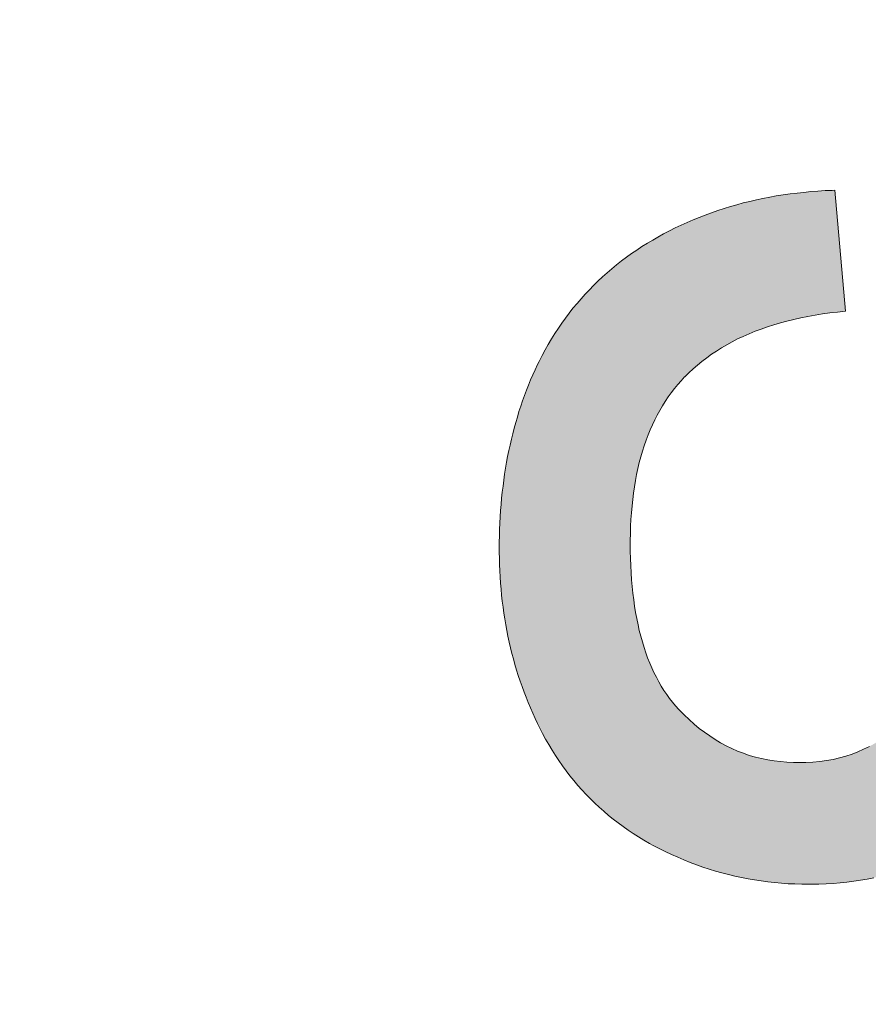
# Paper-space layout 'ModelSpaceDrawing' of a CAD drawing. Units: millimetres. Extents: x -72509 to 26176, y -45180 to 21189.
# Drawn here: x 313 to 315, y 2033 to 2036 of the extents above; entities that cross this region are included whole.
import ezdxf

# ---------------------------------------------------------------- set-up
doc = ezdxf.new("R2010")
doc.units = ezdxf.units.MM
doc.layers.add('标注', color=7, linetype='Continuous', true_color=0xffffff)
doc.styles.add('SimSun', font='simsun.ttc')
doc.dimstyles.get("Standard").update_dxf_attribs({"dimtxt": 0.18, "dimasz": 0.18, "dimexe": 0.18, "dimexo": 0.0625, "dimgap": 0.09, "dimtad": 0, "dimtih": 1, "dimtoh": 1, "dimdec": 4, "dimzin": 0, "dimdsep": 46, "dimtxsty": 'Standard', "dimcen": 0.09, "dimadec": 0, "dimazin": 0, "dimtfac": 1, "dimtdec": 4, "dimtofl": 0, "dimtmove": 0, "dimatfit": 3, "dimfxl": 1, "dimtolj": 1, "dimtzin": 0, "dimarcsym": 0})

# ---------------------------------------------------------------- blocks, each defined once
blk = doc.blocks.new('_U5')
at = {"color": 4, "lineweight": 25}
for p, q in [((2155.900677, 2851.096976), (2155.900677, 2654.032403)), ((2162.724021, 2781.096976), (2163.900677, 2781.096976)), ((2162.724021, 2767.428356), (2163.900677, 2767.428356))]:
    blk.add_line(p, q, dxfattribs=at)
at = {"color": 4, "lineweight": 18}
for points in [[(2155.900677, 2781.096976), (2151.61349, 2797.09696), (2160.187865, 2797.096991)], [(2155.900677, 2767.428356), (2160.187865, 2751.428372), (2151.61349, 2751.42834)]]:
    blk.add_solid(points, dxfattribs=at)
at = {"color": 3, "linetype": 'Continuous', "lineweight": 18, "insert": (2149.116961, 2655.292403), "char_height": 28, "attachment_point": 7, "rotation": 90, "line_spacing_factor": 1.176104, "style": 'SimSun'}
blk.add_mtext('\\fSimSun|b0|i0;\\W1.0000;13.7', dxfattribs=at)
blk = doc.blocks.new('_U11')
at = {"color": 4, "lineweight": 25}
for p, q in [((3261.985074, 2802.85463), (3182.849934, 2802.85463)), ((3190.849934, 2802.85463), (3190.849934, 2502.460356)), ((3701.597074, 2502.460356), (3182.849934, 2502.460356))]:
    blk.add_line(p, q, dxfattribs=at)
at = {"color": 4, "lineweight": 18}
for points in [[(3190.849934, 2802.85463), (3195.137121, 2786.854645), (3186.562747, 2786.854614)], [(3190.849934, 2502.460356), (3186.562747, 2518.46034), (3195.137121, 2518.460372)]]:
    blk.add_solid(points, dxfattribs=at)
at = {"color": 3, "linetype": 'Continuous', "lineweight": 18, "insert": (3184.066218, 2593.850485), "char_height": 28, "attachment_point": 7, "rotation": 90, "line_spacing_factor": 1.176104, "style": 'SimSun'}
blk.add_mtext('\\fSimSun|b0|i0;\\W1.0000;300.4', dxfattribs=at)
blk = doc.blocks.new('_U36')
at = {"layer": '标注', "color": 4, "lineweight": 18}
for p, q in [((4564.697074, 2361.815056), (4590.203849, 2361.815056)), ((4587.203849, 2043.315056), (4587.203849, 2361.815056)), ((4564.697074, 2043.315056), (4590.203849, 2043.315056))]:
    blk.add_line(p, q, dxfattribs=at)
for points in [[(4587.203849, 2361.815056), (4588.811544, 2355.815062), (4585.596153, 2355.815051)], [(4587.203849, 2043.315056), (4585.596153, 2049.315051), (4588.811544, 2049.315062)]]:
    blk.add_solid(points, dxfattribs=at)
at = {"layer": '标注', "color": 4, "linetype": 'Continuous', "lineweight": 18, "insert": (4585.265644, 2185.763054), "char_height": 8, "attachment_point": 7, "rotation": 90, "line_spacing_factor": 1.176104, "style": 'SimSun'}
blk.add_mtext('\\fSimSun|b0|i0;\\W1.0000;318.5', dxfattribs=at)
blk = doc.blocks.new('_U40')
at = {"layer": '标注', "color": 4, "lineweight": 18}
for p, q in [((3812.197074, 2361.815056), (3795.712258, 2361.815056)), ((3798.712258, 2361.815056), (3798.712258, 2043.315056)), ((3812.197074, 2043.315056), (3795.712258, 2043.315056))]:
    blk.add_line(p, q, dxfattribs=at)
for points in [[(3798.712258, 2361.815056), (3800.319953, 2355.815062), (3797.104563, 2355.815051)], [(3798.712258, 2043.315056), (3797.104563, 2049.315051), (3800.319953, 2049.315062)]]:
    blk.add_solid(points, dxfattribs=at)
at = {"layer": '标注', "color": 4, "linetype": 'Continuous', "lineweight": 18, "insert": (3796.774053, 2185.763054), "char_height": 8, "attachment_point": 7, "rotation": 90, "line_spacing_factor": 1.176104, "style": 'SimSun'}
blk.add_mtext('\\fSimSun|b0|i0;\\W1.0000;318.5', dxfattribs=at)
blk = doc.blocks.new('_U42')
at = {"layer": '标注', "color": 4, "lineweight": 18}
for p, q in [((4012.197074, 2082.315056), (4001.309606, 2082.315056)), ((4004.309606, 2082.315056), (4004.309606, 2043.315056)), ((4012.197074, 2043.315056), (4001.309606, 2043.315056))]:
    blk.add_line(p, q, dxfattribs=at)
for points in [[(4004.309606, 2082.315056), (4005.917302, 2076.315062), (4002.701911, 2076.315051)], [(4004.309606, 2043.315056), (4002.701911, 2049.315051), (4005.917302, 2049.315062)]]:
    blk.add_solid(points, dxfattribs=at)
at = {"layer": '标注', "color": 4, "linetype": 'Continuous', "lineweight": 18, "insert": (4002.371402, 2056.550256), "char_height": 8, "attachment_point": 7, "rotation": 90, "line_spacing_factor": 1.176104, "style": 'SimSun'}
blk.add_mtext('\\fSimSun|b0|i0;\\W1.0000;39', dxfattribs=at)
blk = doc.blocks.new('_U44')
at = {"layer": '标注', "color": 4, "lineweight": 18}
for p, q in [((4499.697074, 2082.315056), (4486.335967, 2082.315056)), ((4489.335967, 2082.315056), (4489.335967, 2043.315056)), ((4499.697074, 2043.315056), (4486.335967, 2043.315056))]:
    blk.add_line(p, q, dxfattribs=at)
for points in [[(4489.335967, 2082.315056), (4490.943662, 2076.315062), (4487.728272, 2076.315051)], [(4489.335967, 2043.315056), (4487.728272, 2049.315051), (4490.943662, 2049.315062)]]:
    blk.add_solid(points, dxfattribs=at)
at = {"layer": '标注', "color": 4, "linetype": 'Continuous', "lineweight": 18, "insert": (4487.397762, 2056.550256), "char_height": 8, "attachment_point": 7, "rotation": 90, "line_spacing_factor": 1.176104, "style": 'SimSun'}
blk.add_mtext('\\fSimSun|b0|i0;\\W1.0000;39', dxfattribs=at)
blk = doc.blocks.new('_U53')
at = {"layer": '标注', "color": 4, "lineweight": 18}
for p, q in [((3914.697074, 2442.315056), (3900.596768, 2442.315056)), ((3903.596768, 2442.315056), (3903.596768, 2409.815056)), ((3914.697074, 2409.815056), (3900.596768, 2409.815056))]:
    blk.add_line(p, q, dxfattribs=at)
for points in [[(3903.596768, 2442.315056), (3905.204463, 2436.315062), (3901.989073, 2436.315051)], [(3903.596768, 2409.815056), (3901.989073, 2415.815051), (3905.204463, 2415.815062)]]:
    blk.add_solid(points, dxfattribs=at)
at = {"layer": '标注', "color": 4, "linetype": 'Continuous', "lineweight": 18, "insert": (3901.658563, 2412.775455), "char_height": 8, "attachment_point": 7, "rotation": 90, "line_spacing_factor": 1.176104, "style": 'SimSun'}
blk.add_mtext('\\fSimSun|b0|i0;\\W1.0000;32.5', dxfattribs=at)

psp = doc.layouts.new('ModelSpaceDrawing')

# ---------------------------------------------------------------- hatches: boundary and pattern name
at = {"layer": '标注', "linetype": 'Continuous', "lineweight": 18}
psp.add_hatch(color=4, dxfattribs=at).paths.add_polyline_path([(315.850364, 2033.577335), (315.823183, 2033.842427), (315.840451, 2033.844346), (315.857719, 2033.846584), (315.874347, 2033.848823), (315.890975, 2033.851381), (315.907284, 2033.854259), (315.923272, 2033.857137), (315.938621, 2033.860334), (315.953971, 2033.863852), (315.969, 2033.867369), (315.983709, 2033.871207), (315.998419, 2033.875364), (316.012489, 2033.879841), (316.026239, 2033.884317), (316.03967, 2033.889114), (316.0531, 2033.893911), (316.065891, 2033.899347), (316.078682, 2033.904783), (316.090833, 2033.910219), (316.102985, 2033.916295), (316.114816, 2033.92237), (316.126008, 2033.928766), (316.130165, 2033.931004), (316.141357, 2033.9374), (316.152549, 2033.944435), (316.163422, 2033.951789), (316.174294, 2033.959464), (316.184847, 2033.967458), (316.195079, 2033.975772), (316.205312, 2033.984406), (316.214905, 2033.99368), (316.224818, 2034.002953), (316.234092, 2034.012866), (316.243365, 2034.022779), (316.252319, 2034.033332), (316.261272, 2034.043884), (316.269906, 2034.055076), (316.27822, 2034.066588), (316.286215, 2034.07842), (316.294209, 2034.090571), (316.301883, 2034.103042), (316.309558, 2034.115833), (316.316913, 2034.129263), (316.323948, 2034.142694), (316.324587, 2034.143973), (316.330343, 2034.155165), (316.335779, 2034.166677), (316.340896, 2034.178189), (316.346012, 2034.19002), (316.350809, 2034.201852), (316.355605, 2034.213683), (316.359762, 2034.225515), (316.363919, 2034.237666), (316.367757, 2034.250138), (316.371594, 2034.262289), (316.375111, 2034.27476), (316.378309, 2034.287551), (316.381187, 2034.300022), (316.384065, 2034.312813), (316.386623, 2034.325924), (316.388862, 2034.338715), (316.3911, 2034.351825), (316.392699, 2034.365256), (316.394618, 2034.378686), (316.395897, 2034.392117), (316.397176, 2034.405547), (316.397815, 2034.419297), (316.398775, 2034.433048), (316.399094, 2034.446798), (316.399414, 2034.460868), (316.399414, 2034.469822), (316.399414, 2034.484211), (316.399094, 2034.498601), (316.398455, 2034.512671), (316.397496, 2034.526741), (316.396536, 2034.540491), (316.395257, 2034.554242), (316.393978, 2034.567672), (316.392059, 2034.581103), (316.390141, 2034.594213), (316.387902, 2034.607324), (316.385664, 2034.620115), (316.383106, 2034.632906), (316.380228, 2034.645377), (316.37703, 2034.657848), (316.373513, 2034.670319), (316.369995, 2034.682471), (316.366478, 2034.694302), (316.362321, 2034.706134), (316.358163, 2034.717965), (316.353687, 2034.729477), (316.34889, 2034.740669), (316.344093, 2034.751861), (316.343134, 2034.75378), (316.336739, 2034.76753), (316.330023, 2034.780641), (316.322988, 2034.793752), (316.315634, 2034.806223), (316.307959, 2034.818374), (316.300285, 2034.829886), (316.29197, 2034.841398), (316.283656, 2034.85227), (316.275023, 2034.862823), (316.266069, 2034.873055), (316.256795, 2034.882648), (316.247202, 2034.891922), (316.237609, 2034.900876), (316.227376, 2034.909509), (316.217144, 2034.917823), (316.206591, 2034.925498), (316.195719, 2034.932853), (316.188044, 2034.937649), (316.174934, 2034.945324), (316.161823, 2034.952359), (316.148392, 2034.959074), (316.134642, 2034.96515), (316.121212, 2034.970586), (316.107142, 2034.975702), (316.093072, 2034.980179), (316.079002, 2034.984016), (316.064612, 2034.987534), (316.049902, 2034.990412), (316.035193, 2034.99297), (316.020164, 2034.994569), (316.005134, 2034.995848), (315.990105, 2034.996807), (315.974756, 2034.997127), (315.958767, 2034.996807), (315.943098, 2034.995848), (315.927749, 2034.994569), (315.9124, 2034.99265), (315.897371, 2034.990092), (315.882981, 2034.987214), (315.868591, 2034.983697), (315.854521, 2034.97954), (315.840451, 2034.975063), (315.827021, 2034.969627), (315.81359, 2034.963871), (315.800799, 2034.957795), (315.788008, 2034.95076), (315.775537, 2034.943405), (315.768502, 2034.939248), (315.758909, 2034.932213), (315.749316, 2034.925178), (315.740042, 2034.917504), (315.730769, 2034.90919), (315.721815, 2034.900556), (315.712862, 2034.891282), (315.704228, 2034.881689), (315.695914, 2034.871776), (315.6876, 2034.861224), (315.679286, 2034.850032), (315.671291, 2034.83852), (315.663617, 2034.826688), (315.655942, 2034.814217), (315.648587, 2034.801106), (315.641233, 2034.787676), (315.634198, 2034.773926), (315.627163, 2034.759536), (315.622046, 2034.748024), (315.619168, 2034.741948), (315.61629, 2034.735553), (315.613412, 2034.728518), (315.610534, 2034.721163), (315.607656, 2034.713489), (315.604459, 2034.705174), (315.600941, 2034.696541), (315.597743, 2034.687267), (315.594226, 2034.677674), (315.590708, 2034.667441), (315.586871, 2034.656889), (315.583354, 2034.645697), (315.579197, 2034.634185), (315.575359, 2034.622353), (315.571202, 2034.609882), (315.567045, 2034.596771), (315.562888, 2034.583341), (315.558411, 2034.569591), (315.553935, 2034.555201), (315.549458, 2034.540491), (315.544661, 2034.525142), (315.540184, 2034.509473), (315.535068, 2034.493485), (315.530271, 2034.476857), (315.525155, 2034.459589), (315.520039, 2034.442001), (315.514603, 2034.424094), (315.509486, 2034.405547), (315.50405, 2034.386681), (315.499253, 2034.369733), (315.494137, 2034.352145), (315.48934, 2034.334877), (315.484224, 2034.317929), (315.479427, 2034.301301), (315.474311, 2034.284993), (315.469515, 2034.269004), (315.464718, 2034.253335), (315.459921, 2034.237986), (315.455125, 2034.222957), (315.450008, 2034.208247), (315.445212, 2034.193858), (315.440415, 2034.179788), (315.435619, 2034.166037), (315.431142, 2034.152607), (315.426345, 2034.139496), (315.421549, 2034.126705), (315.416752, 2034.114234), (315.412275, 2034.102083), (315.407479, 2034.090251), (315.402682, 2034.078739), (315.398205, 2034.067547), (315.393409, 2034.056995), (315.388932, 2034.046442), (315.384135, 2034.03621), (315.379658, 2034.026297), (315.375182, 2034.016703), (315.370385, 2034.00775), (315.365908, 2033.998796), (315.361431, 2033.990162), (315.356954, 2033.981848), (315.352478, 2033.974174), (315.348001, 2033.966499), (315.343844, 2033.959784), (315.335849, 2033.946993), (315.327535, 2033.934522), (315.319221, 2033.922051), (315.310587, 2033.910219), (315.301954, 2033.898387), (315.293, 2033.887195), (315.283726, 2033.876003), (315.274453, 2033.865131), (315.26518, 2033.854579), (315.255586, 2033.844346), (315.245673, 2033.834113), (315.235761, 2033.82452), (315.225528, 2033.815246), (315.215295, 2033.805973), (315.205062, 2033.797019), (315.19419, 2033.788705), (315.183638, 2033.780391), (315.172765, 2033.772397), (315.161573, 2033.764722), (315.150381, 2033.757048), (315.138869, 2033.750013), (315.127038, 2033.743298), (315.115526, 2033.736582), (315.11041, 2033.734024), (315.097299, 2033.726989), (315.084188, 2033.720594), (315.071077, 2033.714198), (315.057647, 2033.708442), (315.043897, 2033.702686), (315.030466, 2033.69757), (315.016396, 2033.692773), (315.002646, 2033.688297), (314.988256, 2033.68382), (314.974186, 2033.679982), (314.959477, 2033.676465), (314.945087, 2033.673267), (314.930377, 2033.67007), (314.915348, 2033.667511), (314.900319, 2033.665273), (314.885289, 2033.663354), (314.86994, 2033.661755), (314.854271, 2033.660476), (314.838603, 2033.659517), (314.822934, 2033.658877), (314.806945, 2033.658558), (314.79991, 2033.658558), (314.784561, 2033.658558), (314.769532, 2033.659197), (314.754183, 2033.659837), (314.739153, 2033.660796), (314.724124, 2033.662395), (314.709095, 2033.663994), (314.694385, 2033.665912), (314.679675, 2033.668151), (314.664966, 2033.670709), (314.650256, 2033.673587), (314.635547, 2033.676785), (314.621157, 2033.680302), (314.606767, 2033.68382), (314.592377, 2033.687977), (314.578307, 2033.692454), (314.564237, 2033.69693), (314.550167, 2033.702047), (314.536097, 2033.707163), (314.522027, 2033.712919), (314.508277, 2033.718675), (314.494527, 2033.724751), (314.480777, 2033.731466), (314.467346, 2033.738181), (314.453916, 2033.745216), (314.445282, 2033.749693), (314.43313, 2033.756728), (314.421299, 2033.764083), (314.409467, 2033.771438), (314.397955, 2033.779112), (314.386763, 2033.787106), (314.375571, 2033.795101), (314.364699, 2033.803415), (314.354147, 2033.812049), (314.343914, 2033.821002), (314.333681, 2033.829956), (314.323768, 2033.839229), (314.313855, 2033.848823), (314.304262, 2033.858736), (314.294989, 2033.868649), (314.286035, 2033.878881), (314.277081, 2033.889434), (314.268447, 2033.900306), (314.260133, 2033.911178), (314.251819, 2033.92237), (314.243825, 2033.933882), (314.23615, 2033.945394), (314.228796, 2033.957545), (314.221441, 2033.969697), (314.214086, 2033.981848), (314.207371, 2033.994639), (314.200656, 2034.00743), (314.196179, 2034.016384), (314.190743, 2034.027895), (314.185626, 2034.039407), (314.18051, 2034.051239), (314.175394, 2034.06307), (314.170597, 2034.074902), (314.16612, 2034.086734), (314.161643, 2034.098885), (314.157486, 2034.110717), (314.153329, 2034.123188), (314.149492, 2034.135339), (314.145974, 2034.14781), (314.142457, 2034.160281), (314.139259, 2034.172753), (314.136061, 2034.185224), (314.133183, 2034.198015), (314.130306, 2034.210806), (314.127747, 2034.223596), (314.125509, 2034.236707), (314.123271, 2034.249498), (314.121352, 2034.262609), (314.119433, 2034.276039), (314.117834, 2034.28915), (314.116236, 2034.30258), (314.114956, 2034.316011), (314.113997, 2034.329441), (314.113038, 2034.343192), (314.112078, 2034.356942), (314.111759, 2034.370692), (314.111439, 2034.384442), (314.111119, 2034.398512), (314.111119, 2034.405867), (314.111119, 2034.420577), (314.111439, 2034.434647), (314.111759, 2034.449036), (314.112398, 2034.463106), (314.113038, 2034.476857), (314.113997, 2034.490927), (314.115276, 2034.504677), (314.116236, 2034.518427), (314.117834, 2034.531858), (314.119433, 2034.545288), (314.121032, 2034.558718), (314.122951, 2034.572149), (314.125189, 2034.58526), (314.127428, 2034.59837), (314.129666, 2034.611161), (314.132224, 2034.624272), (314.135102, 2034.636743), (314.13798, 2034.649534), (314.141178, 2034.662005), (314.144376, 2034.674476), (314.147573, 2034.686947), (314.151411, 2034.699099), (314.154928, 2034.71125), (314.159085, 2034.723402), (314.162922, 2034.735233), (314.167399, 2034.747065), (314.171556, 2034.758896), (314.176353, 2034.770408), (314.18083, 2034.78192), (314.185946, 2034.793432), (314.191062, 2034.804624), (314.196179, 2034.815816), (314.199696, 2034.823171), (314.206411, 2034.835962), (314.213127, 2034.848433), (314.220162, 2034.860904), (314.227517, 2034.873055), (314.234871, 2034.884887), (314.242546, 2034.896718), (314.25022, 2034.90823), (314.258534, 2034.919422), (314.266849, 2034.930614), (314.275163, 2034.941487), (314.284116, 2034.952039), (314.29307, 2034.962592), (314.302024, 2034.972505), (314.311617, 2034.982737), (314.32121, 2034.992331), (314.330803, 2035.001924), (314.341036, 2035.011517), (314.351269, 2035.020471), (314.361501, 2035.029424), (314.372374, 2035.038378), (314.383246, 2035.046692), (314.394118, 2035.055006), (314.40563, 2035.06332), (314.417142, 2035.070995), (314.428654, 2035.078669), (314.440805, 2035.086344), (314.452956, 2035.093379), (314.464148, 2035.099774), (314.476939, 2035.106809), (314.48973, 2035.113524), (314.502841, 2035.12024), (314.515952, 2035.126315), (314.529382, 2035.132391), (314.542493, 2035.138147), (314.556243, 2035.143583), (314.569674, 2035.149019), (314.583744, 2035.154136), (314.597494, 2035.158932), (314.611564, 2035.163409), (314.625634, 2035.167886), (314.640024, 2035.172043), (314.654413, 2035.17588), (314.668803, 2035.179398), (314.683513, 2035.182595), (314.698222, 2035.185793), (314.713252, 2035.188671), (314.727961, 2035.191549), (314.74331, 2035.193787), (314.758659, 2035.196026), (314.774008, 2035.197945), (314.789358, 2035.199543), (314.805026, 2035.201142), (314.820695, 2035.202421), (314.836684, 2035.203381), (314.852673, 2035.20402), (314.858109, 2035.20434), (314.881772, 2034.934771), (314.864504, 2034.932853), (314.847236, 2034.930934), (314.830608, 2034.928696), (314.8143, 2034.926138), (314.797991, 2034.92326), (314.782323, 2034.920062), (314.766654, 2034.916544), (314.751624, 2034.912707), (314.736915, 2034.90887), (314.722205, 2034.904713), (314.708135, 2034.899916), (314.694065, 2034.89512), (314.680635, 2034.890003), (314.667204, 2034.884567), (314.654413, 2034.878811), (314.641622, 2034.873055), (314.629471, 2034.86666), (314.617639, 2034.860264), (314.605808, 2034.853229), (314.594616, 2034.846194), (314.583424, 2034.83884), (314.572871, 2034.831165), (314.562319, 2034.823171), (314.552086, 2034.814857), (314.542493, 2034.806542), (314.5329, 2034.797589), (314.523946, 2034.788635), (314.523626, 2034.788315), (314.515952, 2034.780001), (314.508277, 2034.771367), (314.500922, 2034.762414), (314.493887, 2034.75314), (314.487172, 2034.743867), (314.480777, 2034.733954), (314.474381, 2034.724041), (314.468306, 2034.713808), (314.46255, 2034.703576), (314.457113, 2034.692703), (314.451997, 2034.681831), (314.447201, 2034.670639), (314.442404, 2034.659127), (314.437927, 2034.647296), (314.43377, 2034.635144), (314.429933, 2034.622993), (314.426095, 2034.610522), (314.422898, 2034.597731), (314.4197, 2034.58462), (314.416822, 2034.571509), (314.414264, 2034.557759), (314.412025, 2034.544009), (314.409787, 2034.529939), (314.408188, 2034.515549), (314.406589, 2034.501159), (314.40531, 2034.48613), (314.404351, 2034.471101), (314.403392, 2034.455752), (314.403072, 2034.440083), (314.402752, 2034.424414), (314.402752, 2034.417699), (314.402752, 2034.400751), (314.403072, 2034.384442), (314.403711, 2034.368134), (314.404671, 2034.352465), (314.40563, 2034.336796), (314.406909, 2034.321767), (314.408508, 2034.306737), (314.410427, 2034.292028), (314.412345, 2034.277638), (314.414584, 2034.263888), (314.417142, 2034.250138), (314.42002, 2034.236707), (314.422898, 2034.223596), (314.426095, 2034.210806), (314.429613, 2034.198334), (314.43345, 2034.186183), (314.437288, 2034.174351), (314.441445, 2034.16284), (314.445921, 2034.151328), (314.450718, 2034.140455), (314.455515, 2034.129903), (314.460951, 2034.11967), (314.466067, 2034.109438), (314.471823, 2034.099844), (314.477579, 2034.090251), (314.483974, 2034.081298), (314.49037, 2034.072344), (314.496765, 2034.06403), (314.5038, 2034.055716), (314.510835, 2034.047721), (314.511795, 2034.046762), (314.522667, 2034.03589), (314.533539, 2034.025337), (314.544731, 2034.015424), (314.556243, 2034.005831), (314.567755, 2033.997197), (314.579586, 2033.988883), (314.591418, 2033.980889), (314.603889, 2033.973854), (314.616041, 2033.967139), (314.628832, 2033.961063), (314.641622, 2033.955307), (314.654733, 2033.950191), (314.667844, 2033.945714), (314.681274, 2033.941877), (314.695025, 2033.938359), (314.708775, 2033.935481), (314.722845, 2033.933243), (314.737235, 2033.931644), (314.751624, 2033.930365), (314.766334, 2033.929725), (314.777846, 2033.929405), (314.793834, 2033.929725), (314.809503, 2033.930684), (314.824852, 2033.931964), (314.839882, 2033.934202), (314.854591, 2033.93676), (314.868661, 2033.940278), (314.882731, 2033.944115), (314.896481, 2033.948592), (314.909592, 2033.953708), (314.922383, 2033.959144), (314.935174, 2033.96554), (314.947325, 2033.972255), (314.959157, 2033.979929), (314.970669, 2033.987924), (314.981861, 2033.996558), (314.992733, 2034.005831), (314.999448, 2034.011907), (315.004565, 2034.017023), (315.009361, 2034.02214), (315.014478, 2034.027895), (315.019594, 2034.033971), (315.024391, 2034.040686), (315.029507, 2034.047721), (315.034623, 2034.055076), (315.03974, 2034.06307), (315.044536, 2034.071385), (315.049653, 2034.080338), (315.054769, 2034.089292), (315.059885, 2034.099205), (315.065002, 2034.109118), (315.070118, 2034.11967), (315.074915, 2034.130543), (315.080031, 2034.142054), (315.085147, 2034.153566), (315.090264, 2034.166037), (315.09538, 2034.178508), (315.100497, 2034.191619), (315.105613, 2034.205369), (315.110729, 2034.21912), (315.115846, 2034.233509), (315.120962, 2034.248539), (315.126078, 2034.263568), (315.131195, 2034.279237), (315.136311, 2034.295545), (315.141428, 2034.311854), (315.146864, 2034.329122), (315.15198, 2034.346389), (315.157096, 2034.364297), (315.162213, 2034.382524), (315.167329, 2034.40139), (315.172445, 2034.420257), (315.176922, 2034.436565), (315.181719, 2034.454473), (315.186515, 2034.47238), (315.191632, 2034.489967), (315.196428, 2034.507235), (315.201225, 2034.524183), (315.205702, 2034.540811), (315.210498, 2034.557439), (315.215295, 2034.573428), (315.219772, 2034.589097), (315.224568, 2034.604446), (315.229045, 2034.619475), (315.233522, 2034.634185), (315.238319, 2034.648894), (315.242796, 2034.662964), (315.246953, 2034.676715), (315.251429, 2034.690465), (315.255906, 2034.703576), (315.260063, 2034.716686), (315.26454, 2034.729157), (315.268697, 2034.741629), (315.273174, 2034.75346), (315.277331, 2034.765292), (315.281488, 2034.776804), (315.285645, 2034.787676), (315.289482, 2034.798548), (315.293639, 2034.809101), (315.297796, 2034.819333), (315.301634, 2034.828927), (315.305791, 2034.83852), (315.309628, 2034.847793), (315.313465, 2034.856747), (315.317303, 2034.865381), (315.32114, 2034.873695), (315.324977, 2034.881689), (315.328814, 2034.889364), (315.332332, 2034.896718), (315.336169, 2034.903753), (315.337129, 2034.905672), (315.344483, 2034.919422), (315.352158, 2034.932533), (315.359832, 2034.945644), (315.367827, 2034.958115), (315.375821, 2034.970586), (315.384135, 2034.983057), (315.392449, 2034.994889), (315.401083, 2035.006401), (315.409397, 2035.017912), (315.418351, 2035.029104), (315.427305, 2035.039977), (315.436258, 2035.050529), (315.445532, 2035.061082), (315.454805, 2035.070995), (315.464398, 2035.080908), (315.473991, 2035.090501), (315.483585, 2035.099774), (315.493498, 2035.108728), (315.50373, 2035.117682), (315.513963, 2035.125996), (315.524196, 2035.13431), (315.534748, 2035.142304), (315.545301, 2035.149979), (315.556173, 2035.157653), (315.567045, 2035.164688), (315.577918, 2035.171723), (315.58911, 2035.178438), (315.591348, 2035.179717), (315.603819, 2035.186433), (315.61661, 2035.193148), (315.629401, 2035.199863), (315.642512, 2035.205939), (315.655942, 2035.211695), (315.669373, 2035.217131), (315.682803, 2035.222567), (315.696553, 2035.227364), (315.710304, 2035.23216), (315.724374, 2035.236637), (315.738444, 2035.240794), (315.752833, 2035.244631), (315.767223, 2035.248149), (315.781933, 2035.251347), (315.796642, 2035.254225), (315.811352, 2035.257103), (315.826381, 2035.259341), (315.84173, 2035.26126), (315.857079, 2035.263178), (315.872428, 2035.264777), (315.888097, 2035.266056), (315.904086, 2035.267015), (315.920075, 2035.267655), (315.936063, 2035.267975), (315.947575, 2035.267975), (315.962924, 2035.267655), (315.977953, 2035.267335), (315.993303, 2035.266696), (316.008332, 2035.265736), (316.023361, 2035.264457), (316.038071, 2035.262858), (316.0531, 2035.26094), (316.06781, 2035.258701), (316.082519, 2035.256463), (316.097229, 2035.253585), (316.111619, 2035.250707), (316.126328, 2035.247509), (316.140718, 2035.243672), (316.155108, 2035.239835), (316.169178, 2035.235678), (316.183567, 2035.231201), (316.197637, 2035.226724), (316.211707, 2035.221608), (316.225777, 2035.216491), (316.239847, 2035.210735), (316.253598, 2035.20498), (316.267348, 2035.198904), (316.281098, 2035.192508), (316.294848, 2035.185793), (316.308279, 2035.178758), (316.321709, 2035.171403), (316.322669, 2035.170764), (316.33514, 2035.164049), (316.347291, 2035.156694), (316.359443, 2035.149339), (316.371274, 2035.141984), (316.382786, 2035.13399), (316.394298, 2035.125996), (316.40549, 2035.118001), (316.416362, 2035.109367), (316.427234, 2035.100734), (316.437787, 2035.0921), (316.44802, 2035.083146), (316.458252, 2035.073873), (316.468485, 2035.064279), (316.478078, 2035.054686), (316.487672, 2035.044773), (316.497265, 2035.03486), (316.506538, 2035.024308), (316.515492, 2035.014075), (316.524126, 2035.003203), (316.532759, 2034.992331), (316.541393, 2034.981139), (316.549388, 2034.969946), (316.557702, 2034.958435), (316.565376, 2034.946603), (316.573051, 2034.934771), (316.580406, 2034.92262), (316.58776, 2034.910149), (316.594795, 2034.897678), (316.597354, 2034.892881), (316.603429, 2034.881369), (316.609185, 2034.869858), (316.614941, 2034.858346), (316.620377, 2034.846834), (316.625494, 2034.835322), (316.63061, 2034.82349), (316.635407, 2034.811659), (316.640203, 2034.799507), (316.64468, 2034.787676), (316.649157, 2034.775525), (316.652994, 2034.763373), (316.657151, 2034.750902), (316.660669, 2034.738751), (316.664506, 2034.726279), (316.667704, 2034.713808), (316.670901, 2034.701017), (316.674099, 2034.688227), (316.676657, 2034.675436), (316.679215, 2034.662645), (316.681774, 2034.649854), (316.684012, 2034.636743), (316.685931, 2034.623632), (316.687849, 2034.610202), (316.689768, 2034.597091), (316.691047, 2034.583661), (316.692326, 2034.57023), (316.693605, 2034.55648), (316.694565, 2034.54305), (316.695204, 2034.529299), (316.695524, 2034.515229), (316.696163, 2034.501479), (316.696163, 2034.487409), (316.696163, 2034.482932), (316.696163, 2034.467583), (316.695844, 2034.452554), (316.695524, 2034.437525), (316.695204, 2034.422815), (316.694565, 2034.408105), (316.693605, 2034.393396), (316.692646, 2034.379006), (316.691687, 2034.364936), (316.690408, 2034.350866), (316.689128, 2034.336796), (316.687849, 2034.322726), (316.68625, 2034.308976), (316.684332, 2034.295545), (316.682733, 2034.281795), (316.680495, 2034.268684), (316.678576, 2034.255254), (316.676018, 2034.242143), (316.673779, 2034.229352), (316.671221, 2034.216561), (316.668343, 2034.203771), (316.665465, 2034.191299), (316.662587, 2034.178828), (316.65939, 2034.166357), (316.656192, 2034.154206), (316.652674, 2034.142374), (316.649157, 2034.130543), (316.645639, 2034.118711), (316.641802, 2034.106879), (316.637965, 2034.095368), (316.633808, 2034.084175), (316.629651, 2034.072983), (316.625174, 2034.061791), (316.620697, 2034.050919), (316.6159, 2034.040047), (316.611104, 2034.029175), (316.606307, 2034.018622), (316.601191, 2034.00807), (316.597354, 2034.000395), (316.590958, 2033.987924), (316.584243, 2033.975772), (316.577208, 2033.963621), (316.570173, 2033.95147), (316.562818, 2033.939638), (316.555463, 2033.928126), (316.547789, 2033.916614), (316.539794, 2033.905422), (316.53148, 2033.89455), (316.523166, 2033.883358), (316.514852, 2033.872806), (316.505899, 2033.862253), (316.496945, 2033.85202), (316.487991, 2033.841788), (316.478398, 2033.831555), (316.468805, 2033.821962), (316.459212, 2033.812049), (316.448979, 2033.802775), (316.439066, 2033.793502), (316.428514, 2033.784228), (316.417961, 2033.775275), (316.407089, 2033.766641), (316.395897, 2033.758007), (316.384705, 2033.749373), (316.373193, 2033.741379), (316.361681, 2033.733065), (316.349849, 2033.72539), (316.337698, 2033.717716), (316.325547, 2033.710041), (316.313075, 2033.702686), (316.300285, 2033.695651), (316.299005, 2033.694692), (316.286215, 2033.687657), (316.273104, 2033.680942), (316.260313, 2033.674227), (316.247202, 2033.667831), (316.234092, 2033.661755), (316.220661, 2033.65568), (316.207231, 2033.649924), (316.1938, 2033.644488), (316.18005, 2033.639052), (316.1663, 2033.633935), (316.152549, 2033.629139), (316.138479, 2033.624342), (316.124409, 2033.620185), (316.110339, 2033.615708), (316.09595, 2033.611871), (316.08156, 2033.608034), (316.06717, 2033.604516), (316.052461, 2033.600999), (316.037751, 2033.598121), (316.023041, 2033.595243), (316.008012, 2033.592365), (315.992983, 2033.589807), (315.977634, 2033.587568), (315.962604, 2033.585649), (315.947255, 2033.583731), (315.931586, 2033.582132), (315.915918, 2033.580853), (315.900249, 2033.579574), (315.88458, 2033.578614), (315.868591, 2033.577975), (315.852602, 2033.577335)], flags=0)

# ---------------------------------------------------------------- linework, layer by layer
at = {"color": 7, "linetype": 'Continuous', "lineweight": 18}
for p, q in [((314.683513, 2035.182595), (314.698222, 2035.185793)), ((314.698222, 2035.185793), (314.713252, 2035.188671)), ((314.713252, 2035.188671), (314.727961, 2035.191549)), ((314.727961, 2035.191549), (314.74331, 2035.193787)), ((314.74331, 2035.193787), (314.758659, 2035.196026)), ((314.758659, 2035.196026), (314.774008, 2035.197945)), ((314.774008, 2035.197945), (314.789358, 2035.199543)), ((314.789358, 2035.199543), (314.805026, 2035.201142)), ((314.805026, 2035.201142), (314.820695, 2035.202421)), ((314.820695, 2035.202421), (314.836684, 2035.203381)), ((314.836684, 2035.203381), (314.852673, 2035.20402)), ((314.852673, 2035.20402), (314.858109, 2035.20434)), ((314.858109, 2035.20434), (314.881772, 2034.934771)), ((314.597494, 2035.158932), (314.611564, 2035.163409)), ((314.611564, 2035.163409), (314.625634, 2035.167886)), ((314.625634, 2035.167886), (314.640024, 2035.172043)), ((314.640024, 2035.172043), (314.654413, 2035.17588)), ((314.654413, 2035.17588), (314.668803, 2035.179398)), ((314.668803, 2035.179398), (314.683513, 2035.182595)), ((314.542493, 2035.138147), (314.556243, 2035.143583)), ((314.556243, 2035.143583), (314.569674, 2035.149019)), ((314.569674, 2035.149019), (314.583744, 2035.154136)), ((314.583744, 2035.154136), (314.597494, 2035.158932)), ((314.48973, 2035.113524), (314.502841, 2035.12024)), ((314.502841, 2035.12024), (314.515952, 2035.126315)), ((314.515952, 2035.126315), (314.529382, 2035.132391)), ((314.529382, 2035.132391), (314.542493, 2035.138147)), ((314.452956, 2035.093379), (314.464148, 2035.099774)), ((314.464148, 2035.099774), (314.476939, 2035.106809)), ((314.476939, 2035.106809), (314.48973, 2035.113524)), ((314.417142, 2035.070995), (314.428654, 2035.078669)), ((314.428654, 2035.078669), (314.440805, 2035.086344)), ((314.440805, 2035.086344), (314.452956, 2035.093379)), ((314.383246, 2035.046692), (314.394118, 2035.055006)), ((314.394118, 2035.055006), (314.40563, 2035.06332)), ((314.40563, 2035.06332), (314.417142, 2035.070995)), ((314.361501, 2035.029424), (314.372374, 2035.038378)), ((314.372374, 2035.038378), (314.383246, 2035.046692)), ((314.330803, 2035.001924), (314.341036, 2035.011517)), ((314.341036, 2035.011517), (314.351269, 2035.020471)), ((314.351269, 2035.020471), (314.361501, 2035.029424)), ((314.311617, 2034.982737), (314.32121, 2034.992331)), ((314.32121, 2034.992331), (314.330803, 2035.001924)), ((314.29307, 2034.962592), (314.302024, 2034.972505)), ((314.302024, 2034.972505), (314.311617, 2034.982737)), ((314.275163, 2034.941487), (314.284116, 2034.952039)), ((314.284116, 2034.952039), (314.29307, 2034.962592)), ((314.258534, 2034.919422), (314.266849, 2034.930614)), ((314.266849, 2034.930614), (314.275163, 2034.941487)), ((314.797991, 2034.92326), (314.782323, 2034.920062)), ((314.8143, 2034.926138), (314.797991, 2034.92326)), ((314.830608, 2034.928696), (314.8143, 2034.926138)), ((314.847236, 2034.930934), (314.830608, 2034.928696)), ((314.864504, 2034.932853), (314.847236, 2034.930934)), ((314.881772, 2034.934771), (314.864504, 2034.932853)), ((314.242546, 2034.896718), (314.25022, 2034.90823)), ((314.25022, 2034.90823), (314.258534, 2034.919422)), ((314.708135, 2034.899916), (314.694065, 2034.89512)), ((314.722205, 2034.904713), (314.708135, 2034.899916)), ((314.736915, 2034.90887), (314.722205, 2034.904713)), ((314.751624, 2034.912707), (314.736915, 2034.90887)), ((314.766654, 2034.916544), (314.751624, 2034.912707)), ((314.782323, 2034.920062), (314.766654, 2034.916544)), ((314.227517, 2034.873055), (314.234871, 2034.884887)), ((314.234871, 2034.884887), (314.242546, 2034.896718)), ((314.654413, 2034.878811), (314.641622, 2034.873055)), ((314.667204, 2034.884567), (314.654413, 2034.878811)), ((314.680635, 2034.890003), (314.667204, 2034.884567)), ((314.694065, 2034.89512), (314.680635, 2034.890003)), ((314.213127, 2034.848433), (314.220162, 2034.860904)), ((314.220162, 2034.860904), (314.227517, 2034.873055)), ((314.617639, 2034.860264), (314.605808, 2034.853229)), ((314.629471, 2034.86666), (314.617639, 2034.860264)), ((314.641622, 2034.873055), (314.629471, 2034.86666)), ((314.199696, 2034.823171), (314.206411, 2034.835962)), ((314.206411, 2034.835962), (314.213127, 2034.848433)), ((314.583424, 2034.83884), (314.572871, 2034.831165)), ((314.594616, 2034.846194), (314.583424, 2034.83884)), ((314.605808, 2034.853229), (314.594616, 2034.846194)), ((314.191062, 2034.804624), (314.196179, 2034.815816)), ((314.196179, 2034.815816), (314.199696, 2034.823171)), ((314.552086, 2034.814857), (314.542493, 2034.806542)), ((314.562319, 2034.823171), (314.552086, 2034.814857)), ((314.572871, 2034.831165), (314.562319, 2034.823171)), ((314.18083, 2034.78192), (314.185946, 2034.793432)), ((314.185946, 2034.793432), (314.191062, 2034.804624)), ((314.523946, 2034.788635), (314.523626, 2034.788315)), ((314.5329, 2034.797589), (314.523946, 2034.788635)), ((314.542493, 2034.806542), (314.5329, 2034.797589)), ((314.171556, 2034.758896), (314.176353, 2034.770408)), ((314.176353, 2034.770408), (314.18083, 2034.78192)), ((314.508277, 2034.771367), (314.500922, 2034.762414)), ((314.515952, 2034.780001), (314.508277, 2034.771367)), ((314.523626, 2034.788315), (314.515952, 2034.780001)), ((314.162922, 2034.735233), (314.167399, 2034.747065)), ((314.167399, 2034.747065), (314.171556, 2034.758896)), ((314.493887, 2034.75314), (314.487172, 2034.743867)), ((314.500922, 2034.762414), (314.493887, 2034.75314)), ((314.154928, 2034.71125), (314.159085, 2034.723402)), ((314.159085, 2034.723402), (314.162922, 2034.735233)), ((314.474381, 2034.724041), (314.468306, 2034.713808)), ((314.480777, 2034.733954), (314.474381, 2034.724041)), ((314.487172, 2034.743867), (314.480777, 2034.733954)), ((314.151411, 2034.699099), (314.154928, 2034.71125)), ((314.46255, 2034.703576), (314.457113, 2034.692703)), ((314.468306, 2034.713808), (314.46255, 2034.703576)), ((314.144376, 2034.674476), (314.147573, 2034.686947)), ((314.147573, 2034.686947), (314.151411, 2034.699099)), ((314.451997, 2034.681831), (314.447201, 2034.670639)), ((314.457113, 2034.692703), (314.451997, 2034.681831)), ((314.13798, 2034.649534), (314.141178, 2034.662005)), ((314.141178, 2034.662005), (314.144376, 2034.674476)), ((314.442404, 2034.659127), (314.437927, 2034.647296)), ((314.447201, 2034.670639), (314.442404, 2034.659127)), ((314.132224, 2034.624272), (314.135102, 2034.636743)), ((314.135102, 2034.636743), (314.13798, 2034.649534)), ((314.43377, 2034.635144), (314.429933, 2034.622993)), ((314.437927, 2034.647296), (314.43377, 2034.635144)), ((314.129666, 2034.611161), (314.132224, 2034.624272)), ((314.429933, 2034.622993), (314.426095, 2034.610522)), ((314.125189, 2034.58526), (314.127428, 2034.59837)), ((314.127428, 2034.59837), (314.129666, 2034.611161)), ((314.422898, 2034.597731), (314.4197, 2034.58462)), ((314.426095, 2034.610522), (314.422898, 2034.597731)), ((314.121032, 2034.558718), (314.122951, 2034.572149)), ((314.122951, 2034.572149), (314.125189, 2034.58526)), ((314.416822, 2034.571509), (314.414264, 2034.557759)), ((314.4197, 2034.58462), (314.416822, 2034.571509)), ((314.119433, 2034.545288), (314.121032, 2034.558718)), ((314.414264, 2034.557759), (314.412025, 2034.544009)), ((314.116236, 2034.518427), (314.117834, 2034.531858)), ((314.117834, 2034.531858), (314.119433, 2034.545288)), ((314.409787, 2034.529939), (314.408188, 2034.515549)), ((314.412025, 2034.544009), (314.409787, 2034.529939)), ((314.113997, 2034.490927), (314.115276, 2034.504677)), ((314.115276, 2034.504677), (314.116236, 2034.518427)), ((314.408188, 2034.515549), (314.406589, 2034.501159)), ((314.113038, 2034.476857), (314.113997, 2034.490927)), ((314.40531, 2034.48613), (314.404351, 2034.471101)), ((314.406589, 2034.501159), (314.40531, 2034.48613)), ((314.111759, 2034.449036), (314.112398, 2034.463106)), ((314.112398, 2034.463106), (314.113038, 2034.476857)), ((314.404351, 2034.471101), (314.403392, 2034.455752)), ((314.111439, 2034.434647), (314.111759, 2034.449036)), ((314.403072, 2034.440083), (314.402752, 2034.424414)), ((314.403392, 2034.455752), (314.403072, 2034.440083)), ((314.111119, 2034.420577), (314.111439, 2034.434647)), ((314.111119, 2034.405867), (314.111119, 2034.420577)), ((314.402752, 2034.424414), (314.402752, 2034.417699)), ((314.402752, 2034.417699), (314.402752, 2034.400751)), ((314.111119, 2034.398512), (314.111119, 2034.405867)), ((314.111439, 2034.384442), (314.111119, 2034.398512)), ((314.402752, 2034.400751), (314.403072, 2034.384442)), ((314.111759, 2034.370692), (314.111439, 2034.384442)), ((314.403072, 2034.384442), (314.403711, 2034.368134)), ((314.112078, 2034.356942), (314.111759, 2034.370692)), ((314.113038, 2034.343192), (314.112078, 2034.356942)), ((314.403711, 2034.368134), (314.404671, 2034.352465)), ((314.404671, 2034.352465), (314.40563, 2034.336796)), ((314.113997, 2034.329441), (314.113038, 2034.343192)), ((314.114956, 2034.316011), (314.113997, 2034.329441)), ((314.40563, 2034.336796), (314.406909, 2034.321767)), ((314.116236, 2034.30258), (314.114956, 2034.316011)), ((314.406909, 2034.321767), (314.408508, 2034.306737)), ((314.408508, 2034.306737), (314.410427, 2034.292028)), ((314.117834, 2034.28915), (314.116236, 2034.30258)), ((314.119433, 2034.276039), (314.117834, 2034.28915)), ((314.410427, 2034.292028), (314.412345, 2034.277638)), ((314.121352, 2034.262609), (314.119433, 2034.276039)), ((314.123271, 2034.249498), (314.121352, 2034.262609)), ((314.412345, 2034.277638), (314.414584, 2034.263888)), ((314.414584, 2034.263888), (314.417142, 2034.250138)), ((314.125509, 2034.236707), (314.123271, 2034.249498)), ((314.417142, 2034.250138), (314.42002, 2034.236707)), ((314.127747, 2034.223596), (314.125509, 2034.236707)), ((314.130306, 2034.210806), (314.127747, 2034.223596)), ((314.42002, 2034.236707), (314.422898, 2034.223596)), ((314.422898, 2034.223596), (314.426095, 2034.210806)), ((314.133183, 2034.198015), (314.130306, 2034.210806)), ((314.136061, 2034.185224), (314.133183, 2034.198015)), ((314.426095, 2034.210806), (314.429613, 2034.198334)), ((314.429613, 2034.198334), (314.43345, 2034.186183)), ((314.139259, 2034.172753), (314.136061, 2034.185224)), ((314.43345, 2034.186183), (314.437288, 2034.174351)), ((314.142457, 2034.160281), (314.139259, 2034.172753)), ((314.145974, 2034.14781), (314.142457, 2034.160281)), ((314.437288, 2034.174351), (314.441445, 2034.16284)), ((314.441445, 2034.16284), (314.445921, 2034.151328)), ((314.149492, 2034.135339), (314.145974, 2034.14781)), ((314.153329, 2034.123188), (314.149492, 2034.135339)), ((314.445921, 2034.151328), (314.450718, 2034.140455)), ((314.450718, 2034.140455), (314.455515, 2034.129903)), ((314.157486, 2034.110717), (314.153329, 2034.123188)), ((314.161643, 2034.098885), (314.157486, 2034.110717)), ((314.455515, 2034.129903), (314.460951, 2034.11967)), ((314.460951, 2034.11967), (314.466067, 2034.109438)), ((314.466067, 2034.109438), (314.471823, 2034.099844)), ((314.16612, 2034.086734), (314.161643, 2034.098885)), ((314.471823, 2034.099844), (314.477579, 2034.090251)), ((314.477579, 2034.090251), (314.483974, 2034.081298)), ((314.170597, 2034.074902), (314.16612, 2034.086734)), ((314.175394, 2034.06307), (314.170597, 2034.074902)), ((314.483974, 2034.081298), (314.49037, 2034.072344)), ((314.49037, 2034.072344), (314.496765, 2034.06403)), ((314.18051, 2034.051239), (314.175394, 2034.06307)), ((314.185626, 2034.039407), (314.18051, 2034.051239)), ((314.496765, 2034.06403), (314.5038, 2034.055716)), ((314.5038, 2034.055716), (314.510835, 2034.047721)), ((314.510835, 2034.047721), (314.511795, 2034.046762)), ((314.511795, 2034.046762), (314.522667, 2034.03589)), ((314.190743, 2034.027895), (314.185626, 2034.039407)), ((314.196179, 2034.016384), (314.190743, 2034.027895)), ((314.522667, 2034.03589), (314.533539, 2034.025337)), ((314.533539, 2034.025337), (314.544731, 2034.015424)), ((314.200656, 2034.00743), (314.196179, 2034.016384)), ((314.207371, 2033.994639), (314.200656, 2034.00743)), ((314.544731, 2034.015424), (314.556243, 2034.005831)), ((314.556243, 2034.005831), (314.567755, 2033.997197)), ((314.214086, 2033.981848), (314.207371, 2033.994639)), ((314.221441, 2033.969697), (314.214086, 2033.981848)), ((314.567755, 2033.997197), (314.579586, 2033.988883)), ((314.579586, 2033.988883), (314.591418, 2033.980889)), ((314.591418, 2033.980889), (314.603889, 2033.973854)), ((314.228796, 2033.957545), (314.221441, 2033.969697)), ((314.23615, 2033.945394), (314.228796, 2033.957545)), ((314.603889, 2033.973854), (314.616041, 2033.967139)), ((314.616041, 2033.967139), (314.628832, 2033.961063)), ((314.628832, 2033.961063), (314.641622, 2033.955307)), ((314.909592, 2033.953708), (314.922383, 2033.959144)), ((314.922383, 2033.959144), (314.935174, 2033.96554)), ((314.243825, 2033.933882), (314.23615, 2033.945394)), ((314.251819, 2033.92237), (314.243825, 2033.933882)), ((314.641622, 2033.955307), (314.654733, 2033.950191)), ((314.654733, 2033.950191), (314.667844, 2033.945714)), ((314.667844, 2033.945714), (314.681274, 2033.941877)), ((314.681274, 2033.941877), (314.695025, 2033.938359)), ((314.695025, 2033.938359), (314.708775, 2033.935481)), ((314.708775, 2033.935481), (314.722845, 2033.933243)), ((314.824852, 2033.931964), (314.839882, 2033.934202)), ((314.839882, 2033.934202), (314.854591, 2033.93676)), ((314.854591, 2033.93676), (314.868661, 2033.940278)), ((314.868661, 2033.940278), (314.882731, 2033.944115)), ((314.882731, 2033.944115), (314.896481, 2033.948592)), ((314.896481, 2033.948592), (314.909592, 2033.953708)), ((314.260133, 2033.911178), (314.251819, 2033.92237)), ((314.722845, 2033.933243), (314.737235, 2033.931644)), ((314.737235, 2033.931644), (314.751624, 2033.930365)), ((314.751624, 2033.930365), (314.766334, 2033.929725)), ((314.766334, 2033.929725), (314.777846, 2033.929405)), ((314.777846, 2033.929405), (314.793834, 2033.929725)), ((314.793834, 2033.929725), (314.809503, 2033.930684)), ((314.809503, 2033.930684), (314.824852, 2033.931964)), ((314.268447, 2033.900306), (314.260133, 2033.911178)), ((314.277081, 2033.889434), (314.268447, 2033.900306)), ((314.286035, 2033.878881), (314.277081, 2033.889434)), ((314.294989, 2033.868649), (314.286035, 2033.878881)), ((314.304262, 2033.858736), (314.294989, 2033.868649)), ((314.313855, 2033.848823), (314.304262, 2033.858736)), ((314.323768, 2033.839229), (314.313855, 2033.848823)), ((314.333681, 2033.829956), (314.323768, 2033.839229)), ((314.343914, 2033.821002), (314.333681, 2033.829956)), ((314.354147, 2033.812049), (314.343914, 2033.821002)), ((314.364699, 2033.803415), (314.354147, 2033.812049)), ((314.375571, 2033.795101), (314.364699, 2033.803415)), ((314.386763, 2033.787106), (314.375571, 2033.795101)), ((314.397955, 2033.779112), (314.386763, 2033.787106)), ((314.409467, 2033.771438), (314.397955, 2033.779112)), ((314.421299, 2033.764083), (314.409467, 2033.771438)), ((314.43313, 2033.756728), (314.421299, 2033.764083)), ((314.445282, 2033.749693), (314.43313, 2033.756728)), ((314.453916, 2033.745216), (314.445282, 2033.749693)), ((314.467346, 2033.738181), (314.453916, 2033.745216)), ((314.480777, 2033.731466), (314.467346, 2033.738181)), ((314.494527, 2033.724751), (314.480777, 2033.731466)), ((314.508277, 2033.718675), (314.494527, 2033.724751)), ((314.522027, 2033.712919), (314.508277, 2033.718675)), ((314.536097, 2033.707163), (314.522027, 2033.712919)), ((314.550167, 2033.702047), (314.536097, 2033.707163)), ((314.564237, 2033.69693), (314.550167, 2033.702047)), ((314.578307, 2033.692454), (314.564237, 2033.69693)), ((314.592377, 2033.687977), (314.578307, 2033.692454)), ((314.606767, 2033.68382), (314.592377, 2033.687977)), ((314.621157, 2033.680302), (314.606767, 2033.68382)), ((314.635547, 2033.676785), (314.621157, 2033.680302)), ((314.650256, 2033.673587), (314.635547, 2033.676785)), ((314.664966, 2033.670709), (314.650256, 2033.673587)), ((314.679675, 2033.668151), (314.664966, 2033.670709)), ((314.945087, 2033.673267), (314.930377, 2033.67007)), ((314.694385, 2033.665912), (314.679675, 2033.668151)), ((314.709095, 2033.663994), (314.694385, 2033.665912)), ((314.724124, 2033.662395), (314.709095, 2033.663994)), ((314.739153, 2033.660796), (314.724124, 2033.662395)), ((314.754183, 2033.659837), (314.739153, 2033.660796)), ((314.769532, 2033.659197), (314.754183, 2033.659837)), ((314.784561, 2033.658558), (314.769532, 2033.659197)), ((314.79991, 2033.658558), (314.784561, 2033.658558)), ((314.806945, 2033.658558), (314.79991, 2033.658558)), ((314.822934, 2033.658877), (314.806945, 2033.658558)), ((314.838603, 2033.659517), (314.822934, 2033.658877)), ((314.854271, 2033.660476), (314.838603, 2033.659517)), ((314.86994, 2033.661755), (314.854271, 2033.660476)), ((314.885289, 2033.663354), (314.86994, 2033.661755)), ((314.900319, 2033.665273), (314.885289, 2033.663354)), ((314.915348, 2033.667511), (314.900319, 2033.665273)), ((314.930377, 2033.67007), (314.915348, 2033.667511))]:
    psp.add_line(p, q, dxfattribs=at)

# ---------------------------------------------------------------- dimensions: what is measured, and where the dimension line sits
for base, p1, p2, picture, middle in [((-25663.237184, -33008.313552), (2150.724021, 2767.428356), (2150.724021, 2781.096976), '_U5', (2155.900677, 2701.80601)), ((-23606.749861, -20886.455343), (3273.985074, 2802.85463), (3713.597074, 2502.460356), '_U11', (3190.849934, 2652.657493))]:
    dim = psp.add_linear_dim(base=base, p1=p1, p2=p2, angle=90, dimstyle='Standard', override={"dimtxt": 28, "dimasz": 16, "dimexe": 8, "dimexo": 12, "dimgap": 14, "dimtad": 1, "dimtih": 0, "dimtoh": 0, "dimdec": 1, "dimlfac": 1, "dimdsep": 46, "dimlunit": 2, "dimtxsty": 'SimSun', "dimsah": 1, "dimse1": 0, "dimse2": 0, "dimsd1": 0, "dimsd2": 0, "dimclrd": 4, "dimclre": 4, "dimclrt": 3, "dimtol": 0, "dimtm": -0.1, "dimtfac": 0.125, "dimtdec": 2, "dimtofl": 1, "dimtmove": 0, "dimlwd": 25, "dimlwe": 25}, dxfattribs=at)
    dim.commit()
    dim.dimension.update_dxf_attribs({"geometry": picture, "text_midpoint": middle, "dimtype": 160})
at = {"layer": '标注', "color": 4, "linetype": 'Continuous', "lineweight": 18}
for base, p1, p2, picture, middle in [((-9159.67055, -5747.06766), (3914.697074, 2442.315056), (3914.697074, 2409.815056), '_U53', (3903.596768, 2426.065056)), ((-72508.820409, -32138.936294), (4564.697074, 2043.315056), (4564.697074, 2361.815056), '_U36', (4587.203849, 2202.565056)), ((-72410.290125, -45179.694256), (3812.197074, 2361.815056), (3812.197074, 2043.315056), '_U40', (3798.712258, 2202.565056)), ((-19074.822863, -9938.760685), (4012.197074, 2082.315056), (4012.197074, 2043.315056), '_U42', (4004.309606, 2062.815056)), ((-18257.756323, -8488.102299), (4499.697074, 2082.315056), (4499.697074, 2043.315056), '_U44', (4489.335967, 2062.815056))]:
    dim = psp.add_linear_dim(base=base, p1=p1, p2=p2, angle=90, dimstyle='Standard', override={"dimtxt": 8, "dimasz": 6, "dimexe": 3, "dimexo": 0, "dimgap": 4, "dimtad": 1, "dimtih": 0, "dimtoh": 0, "dimdec": 1, "dimlfac": 1, "dimzin": 8, "dimdsep": 46, "dimlunit": 2, "dimtxsty": 'SimSun', "dimsah": 1, "dimse1": 0, "dimse2": 0, "dimsd1": 0, "dimsd2": 0, "dimclrd": 4, "dimclre": 4, "dimclrt": 4, "dimtol": 0, "dimtm": -0.1, "dimtfac": 0.4375, "dimtdec": 2, "dimtofl": 1, "dimtmove": 0, "dimtzin": 8, "dimlwd": 18, "dimlwe": 18}, dxfattribs=at)
    dim.commit()
    dim.dimension.update_dxf_attribs({"geometry": picture, "text_midpoint": middle, "dimtype": 160})

doc.saveas('drawing.dxf')
